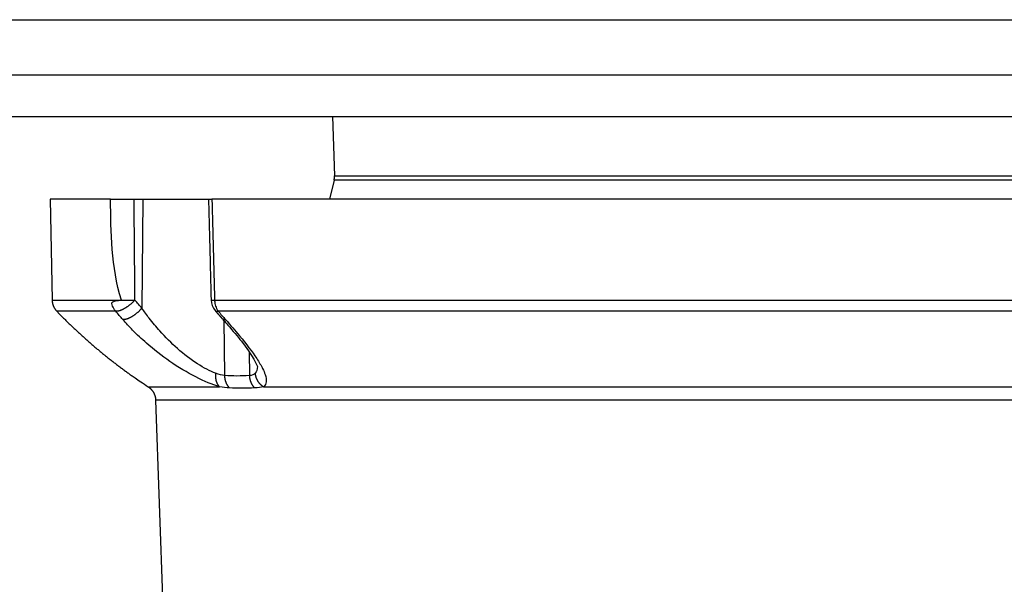
# Model space of a CAD drawing. Units: millimetres. Extents: x -1488 to -2, y 20 to 1050.
# Drawn here: x -1272 to -1260, y 696 to 702 of the extents above; entities that cross this region are included whole.
import ezdxf

# ---------------------------------------------------------------- set-up
doc = ezdxf.new("R2010")
doc.units = ezdxf.units.MM
doc.header["$LTSCALE"] = 5
doc.layers.get('0').update_dxf_attribs({"lineweight": 25})

msp = doc.modelspace()

# ---------------------------------------------------------------- linework, layer by layer
at = {"linetype": 'Continuous'}
for p, q in [((-1302.93961, 702.33772), (-1247.93961, 702.33772)), ((-1034.88961, 701.6667), (-1324.88961, 701.6667)), ((-1279.38961, 701.1667), (-1244.38961, 701.1667)), ((-1267.97691, 701.1667), (-1267.95181, 700.44787)), ((-1267.95181, 700.44787), (-1255.82741, 700.44787)), ((-1267.95742, 700.39333), (-1268.01291, 700.1667)), ((-1255.82179, 700.39333), (-1267.95742, 700.39333)), ((-1270.66096, 700.1667), (-1271.38961, 700.1667)), ((-1271.38961, 700.1667), (-1271.36828, 698.94464)), ((-1270.66096, 700.1667), (-1270.37639, 700.1667)), ((-1270.37634, 700.1667), (-1270.27044, 700.1667)), ((-1270.27044, 700.1667), (-1270.28196, 698.84643)), ((-1270.27044, 700.1667), (-1269.4352, 700.1667)), ((-1269.47626, 700.1667), (-1269.43519, 700.1667)), ((-1252.38961, 700.1667), (-1269.43519, 700.1667)), ((-1271.36825, 698.94464), (-1270.53034, 698.94285)), ((-1269.40314, 698.94464), (-1252.41122, 698.94464)), ((-1270.59899, 698.80931), (-1271.31225, 698.80931)), ((-1252.46722, 698.80931), (-1269.35826, 698.80931)), ((-1269.29204, 698.69911), (-1269.28192, 698.02967)), ((-1268.9863, 698.31937), (-1268.98191, 698.02956)), ((-1270.2065, 697.89515), (-1270.20642, 697.89515)), ((-1270.20642, 697.89515), (-1269.34398, 697.89515)), ((-1268.81128, 697.89515), (-1253.57271, 697.89515)), ((-1270.1158, 697.7346), (-1270.11597, 697.7346)), ((-1270.11595, 697.7346), (-1269.682, 685.30792)), ((-1257.7764, 697.7346), (-1270.1158, 697.7346))]:
    msp.add_line(p, q, dxfattribs=at)
for points in [[(-1269.47632, 700.16503), (-1269.47553, 700.13448, -0.00000059), (-1269.47473, 700.10393, -0.00000059), (-1269.47394, 700.07337, -0.00000059), (-1269.47314, 700.04282, -0.0000006), (-1269.47235, 700.01227, -0.00000061), (-1269.47156, 699.98171, -0.00000062), (-1269.47076, 699.95116, -0.00000062), (-1269.46997, 699.92061, -0.00000063), (-1269.46917, 699.89006, -0.00000064), (-1269.46838, 699.8595, -0.00000065), (-1269.46759, 699.82895, -0.00000066), (-1269.46679, 699.7984, -0.00000066), (-1269.466, 699.76785, -0.00000067), (-1269.4652, 699.7373, -0.00000068), (-1269.46441, 699.70674, -0.00000069), (-1269.46362, 699.67619, -0.00000069), (-1269.46282, 699.64564, -0.0000007), (-1269.46203, 699.61509, -0.00000071), (-1269.46124, 699.58454, -0.00000072), (-1269.46045, 699.55398, -0.00000072), (-1269.45965, 699.52343, -0.00000073), (-1269.45886, 699.49288, -0.00000074), (-1269.45807, 699.46233, -0.00000075), (-1269.45727, 699.43177, -0.00000076), (-1269.45648, 699.40122, -0.00000076), (-1269.45569, 699.37067, -0.00000076), (-1269.4549, 699.34013, -0.00000078), (-1269.4541, 699.30957, -0.0000008), (-1269.45331, 699.27895, -0.00000079), (-1269.45252, 699.24846, -0.00000074), (-1269.45173, 699.21815, -0.00000083), (-1269.45094, 699.18736, -0.000001), (-1269.45012, 699.15584, -0.00000076), (-1269.44935, 699.12625, -0.00000025), (-1269.44866, 699.0995, -0.0000011), (-1269.44777, 699.06515, -0.00000192), (-1269.4464, 699.01223, -0.00000094), (-1269.4446, 698.94293, -0.0000005)], [(-1271.36825, 698.94464), (-1271.3681, 698.93975, 0.00619635), (-1271.36783, 698.93485, 0.0061245), (-1271.36744, 698.92993, 0.0061013), (-1271.36693, 698.925, 0.00615966), (-1271.3663, 698.92008, 0.00618791), (-1271.36554, 698.91515, 0.00620302), (-1271.36465, 698.91023, 0.00621305), (-1271.36364, 698.90532, 0.00623438), (-1271.3625, 698.90043, 0.00624615), (-1271.36124, 698.89556, 0.00626075), (-1271.35985, 698.89071, 0.00626685), (-1271.35834, 698.88589, 0.00627366), (-1271.35671, 698.88111, 0.00628235), (-1271.35496, 698.87637, 0.00629756), (-1271.35308, 698.87167, 0.00628425), (-1271.35109, 698.86703, 0.00624801), (-1271.34898, 698.86243, 0.00629712), (-1271.34676, 698.85789, 0.00641268), (-1271.34442, 698.85341, 0.00623562), (-1271.34198, 698.84901, 0.00583307), (-1271.33946, 698.8447, 0.00639773), (-1271.33678, 698.8404, 0.00756151), (-1271.33392, 698.8361, 0.00579074), (-1271.33117, 698.8321, 0.00212177), (-1271.32864, 698.82853, 0.00802315), (-1271.3252, 698.82414, 0.01372366), (-1271.31965, 698.81765, 0.00678328), (-1271.31225, 698.80931, 0.0036239)], [(-1270.36594, 698.94464), (-1270.37228, 698.93772, -0.00541622), (-1270.37897, 698.9307, -0.00495982), (-1270.38603, 698.92358, -0.00475622), (-1270.39343, 698.9164, -0.00487899), (-1270.40117, 698.90918, -0.00489827), (-1270.40922, 698.90196, -0.00490922), (-1270.41756, 698.89478, -0.00491926), (-1270.42615, 698.88766, -0.00500004), (-1270.43498, 698.88066, -0.00506713), (-1270.44398, 698.8738, -0.00517776), (-1270.45314, 698.86714, -0.00529212), (-1270.4624, 698.86069, -0.00544902), (-1270.47172, 698.85451, -0.0056298), (-1270.48106, 698.84863, -0.00585299), (-1270.49035, 698.84308, -0.00609771), (-1270.49957, 698.83788, -0.00635639), (-1270.50865, 698.83307, -0.00674885), (-1270.51756, 698.82866, -0.00724612), (-1270.52625, 698.82469, -0.00757552), (-1270.53468, 698.82114, -0.0076432), (-1270.54277, 698.81804, -0.00887979), (-1270.55062, 698.81538, -0.01118131), (-1270.55822, 698.81319, -0.00984914), (-1270.56515, 698.81141, -0.00468184), (-1270.57124, 698.81003, -0.01460708), (-1270.57811, 698.80915, -0.02988345), (-1270.58747, 698.80893, -0.01882044), (-1270.59899, 698.80931, -0.01150124)], [(-1270.53034, 698.94285), (-1270.53159, 698.94273, 0.00695474), (-1270.53239, 698.94262, 0.01654022), (-1270.53272, 698.94252, 0.09703079), (-1270.53258, 698.94243, 0.62843335), (-1270.53192, 698.94235, 0.02855589), (-1270.53071, 698.94228, 0.00913686), (-1270.52894, 698.94223, 0.00433784), (-1270.52659, 698.94218, 0.00260628), (-1270.52364, 698.94215, 0.00170573), (-1270.52012, 698.94214, 0.00122925), (-1270.51598, 698.94214, 0.00091727), (-1270.51127, 698.94216, 0.00072376), (-1270.50598, 698.94219, 0.00058197), (-1270.50016, 698.94224, 0.00048557), (-1270.49379, 698.94231, 0.0004088), (-1270.48695, 698.94238, 0.00035215), (-1270.47966, 698.94248, 0.00030962), (-1270.47196, 698.94259, 0.00027906), (-1270.46388, 698.94271, 0.00024482), (-1270.45553, 698.94285, 0.00021139), (-1270.44696, 698.94299, 0.0002095), (-1270.43806, 698.94315, 0.00022221), (-1270.4288, 698.94332, 0.00016466), (-1270.41999, 698.94349, 0.00007161), (-1270.41194, 698.94365, 0.00020001), (-1270.40171, 698.94386, 0.00031204), (-1270.38617, 698.9442, 0.000155), (-1270.36594, 698.94464, 0.00008472)], [(-1269.4446, 698.94293), (-1269.44455, 698.94296, -0.19685839), (-1269.44438, 698.94299, -0.02606041), (-1269.44411, 698.94302, -0.00929795), (-1269.44373, 698.94306, -0.00481518), (-1269.44324, 698.9431, -0.00289564), (-1269.44265, 698.94314, -0.00196025), (-1269.44196, 698.94318, -0.00139943), (-1269.44117, 698.94322, -0.00105898), (-1269.44027, 698.94327, -0.00082355), (-1269.43929, 698.94332, -0.00066355), (-1269.4382, 698.94337, -0.00054322), (-1269.43703, 698.94343, -0.00045525), (-1269.43576, 698.94348, -0.00038611), (-1269.43441, 698.94354, -0.00033324), (-1269.43298, 698.9436, -0.00028892), (-1269.43146, 698.94366, -0.00025293), (-1269.42986, 698.94372, -0.00022568), (-1269.42819, 698.94378, -0.00020498), (-1269.42643, 698.94385, -0.00017939), (-1269.42462, 698.94392, -0.00015324), (-1269.42275, 698.94398, -0.00015259), (-1269.42078, 698.94405, -0.00016242), (-1269.41869, 698.94413, -0.00011478), (-1269.41669, 698.94419, -0.00004283), (-1269.41485, 698.94426, -0.00014218), (-1269.41237, 698.94434, -0.00021237), (-1269.40841, 698.94447, -0.00009582), (-1269.40314, 698.94464, -0.00004958)], [(-1271.31225, 698.80931), (-1271.27892, 698.77501, 0.001868), (-1271.24532, 698.74094, 0.001866), (-1271.21145, 698.70712, 0.00186533), (-1271.17732, 698.67354, 0.00186697), (-1271.14293, 698.64021, 0.00186777), (-1271.10828, 698.60712, 0.0018682), (-1271.07337, 698.57429, 0.00186845), (-1271.03821, 698.54171, 0.00186897), (-1271.00279, 698.5094, 0.0018694), (-1270.96713, 698.47734, 0.00187005), (-1270.93122, 698.44555, 0.00186988), (-1270.89507, 698.41402, 0.0018692), (-1270.85868, 698.38277, 0.00187065), (-1270.82206, 698.35178, 0.0018741), (-1270.78519, 698.32107, 0.00186951), (-1270.74811, 698.29064, 0.00185818), (-1270.71081, 698.26051, 0.00187416), (-1270.67325, 698.23063, 0.00191182), (-1270.6354, 698.201, 0.00185766), (-1270.59751, 698.17175, 0.0017349), (-1270.55963, 698.14296, 0.00191369), (-1270.52091, 698.11404, 0.00227933), (-1270.48104, 698.08479, 0.00173163), (-1270.44348, 698.05751, 0.00059829), (-1270.40943, 698.03298, 0.0024384), (-1270.36526, 698.00217, 0.00419356), (-1270.29666, 697.9556, 0.00205247), (-1270.2065, 697.89515, 0.00108847)], [(-1270.28199, 698.84641), (-1270.28819, 698.83934, -0.00549941), (-1270.29474, 698.83216, -0.00504152), (-1270.30165, 698.82489, -0.00483923), (-1270.30891, 698.81754, -0.00496815), (-1270.3165, 698.81016, -0.00499209), (-1270.3244, 698.80278, -0.00500723), (-1270.33259, 698.79544, -0.00502149), (-1270.34103, 698.78817, -0.00510763), (-1270.34971, 698.78101, -0.00517995), (-1270.35857, 698.774, -0.00529654), (-1270.36759, 698.76718, -0.00541712), (-1270.37672, 698.76059, -0.00558105), (-1270.38591, 698.75427, -0.0057696), (-1270.39511, 698.74825, -0.00600147), (-1270.40429, 698.74257, -0.00625552), (-1270.41339, 698.73725, -0.00652367), (-1270.42237, 698.73233, -0.00692915), (-1270.43119, 698.72782, -0.00744204), (-1270.4398, 698.72375, -0.00778207), (-1270.44815, 698.72011, -0.00785241), (-1270.45617, 698.71694, -0.00912316), (-1270.46397, 698.71421, -0.01148647), (-1270.47152, 698.71196, -0.01011312), (-1270.47842, 698.71013, -0.00480399), (-1270.48447, 698.70871, -0.01498703), (-1270.49133, 698.7078, -0.03059571), (-1270.50069, 698.70755, -0.01920259), (-1270.51222, 698.70792, -0.01170701)], [(-1269.39681, 698.81837), (-1269.396, 698.8175, 0.01197361), (-1269.39514, 698.81668, 0.01205629), (-1269.39425, 698.81589, 0.01196987), (-1269.39331, 698.81514, 0.01172831), (-1269.39234, 698.81444, 0.01148812), (-1269.39133, 698.81378, 0.01122399), (-1269.39028, 698.81316, 0.01093124), (-1269.3892, 698.81257, 0.01060145), (-1269.38808, 698.81203, 0.01026291), (-1269.38693, 698.81153, 0.00990672), (-1269.38574, 698.81107, 0.00954547), (-1269.38453, 698.81065, 0.00917285), (-1269.38328, 698.81027, 0.00881582), (-1269.382, 698.80992, 0.00846476), (-1269.38069, 698.80962, 0.008094), (-1269.37936, 698.80935, 0.00770478), (-1269.37799, 698.80912, 0.00743141), (-1269.3766, 698.80893, 0.00723108), (-1269.37519, 698.80877, 0.00673542), (-1269.37375, 698.80865, 0.00605456), (-1269.3723, 698.80857, 0.00634768), (-1269.37081, 698.80852, 0.00712436), (-1269.36925, 698.80851, 0.00524002), (-1269.36778, 698.80852, 0.00193907), (-1269.36644, 698.80855, 0.00684156), (-1269.36467, 698.80866, 0.01083293), (-1269.36191, 698.80892, 0.00506229), (-1269.35826, 698.80931, 0.00265059)], [(-1269.39681, 698.81837), (-1269.39463, 698.81581, 0.00013293), (-1269.39244, 698.81325, 0.00013288), (-1269.39025, 698.81069, 0.00013316), (-1269.38805, 698.80813, 0.00013377), (-1269.38586, 698.80558, 0.00013423), (-1269.38367, 698.80303, 0.00013464), (-1269.38148, 698.80048, 0.00013503), (-1269.37929, 698.79793, 0.00013545), (-1269.37709, 698.79538, 0.00013582), (-1269.3749, 698.79283, 0.00013621), (-1269.3727, 698.79029, 0.00013654), (-1269.3705, 698.78775, 0.0001369), (-1269.3683, 698.78521, 0.00013721), (-1269.3661, 698.78267, 0.00013753), (-1269.3639, 698.78013, 0.00013781), (-1269.3617, 698.77759, 0.00013811), (-1269.35949, 698.77506, 0.00013836), (-1269.35729, 698.77252, 0.00013862), (-1269.35508, 698.76999, 0.00013885), (-1269.35287, 698.76745, 0.0001391), (-1269.35066, 698.76492, 0.00013926), (-1269.34844, 698.76239, 0.0001394), (-1269.34623, 698.75986, 0.00013965), (-1269.34401, 698.75733, 0.00014008), (-1269.34179, 698.75479, 0.00013986), (-1269.33957, 698.75226, 0.00013914), (-1269.33734, 698.74973, 0.00014045), (-1269.33511, 698.7472, 0.00014344), (-1269.33288, 698.74467, 0.00013939), (-1269.33065, 698.74214, 0.00013017), (-1269.32843, 698.73963, 0.00014381), (-1269.32618, 698.73708, 0.00017161), (-1269.32386, 698.73447, 0.00013008), (-1269.32169, 698.73202, 0.00004431), (-1269.31973, 698.7298, 0.00018382), (-1269.31719, 698.72695, 0.00031615), (-1269.31329, 698.72256, 0.0001542), (-1269.30816, 698.71681, 0.00008157)], [(-1269.39635, 698.81837), (-1269.39635, 698.81837, 0.00003297), (-1269.39635, 698.81836, 0.00003295), (-1269.39635, 698.81836, 0.00003295), (-1269.39634, 698.81836, 0.00003298), (-1269.39634, 698.81836, 0.000033), (-1269.39634, 698.81835, 0.00003294), (-1269.39634, 698.81835, 0.00003293), (-1269.39634, 698.81835, 0.00003296), (-1269.39633, 698.81835, 0.00003296), (-1269.39633, 698.81834, 0.00003297), (-1269.39633, 698.81834, 0.00003297), (-1269.39633, 698.81834, 0.00003296), (-1269.39633, 698.81834, 0.00003298), (-1269.39632, 698.81834, 0.00003304), (-1269.39632, 698.81833, 0.00003294), (-1269.39632, 698.81833, 0.00003273), (-1269.39632, 698.81833, 0.00003304), (-1269.39632, 698.81833, 0.00003368), (-1269.39631, 698.81832, 0.00003273), (-1269.39631, 698.81832, 0.00003056), (-1269.39631, 698.81832, 0.00003371), (-1269.39631, 698.81832, 0.00004019), (-1269.39631, 698.81831, 0.00003053), (-1269.39631, 698.81831, 0.00001049), (-1269.3963, 698.81831, 0.00004308), (-1269.3963, 698.81831, 0.00007409), (-1269.3963, 698.8183, 0.00003625), (-1269.39629, 698.8183, 0.0000192)], [(-1269.27046, 698.70792), (-1269.27205, 698.70771, -0.00435347), (-1269.27363, 698.70753, -0.00441858), (-1269.27519, 698.70739, -0.0045607), (-1269.27674, 698.70727, -0.0047959), (-1269.27826, 698.70718, -0.00501648), (-1269.27977, 698.70713, -0.00523342), (-1269.28127, 698.70711, -0.00546229), (-1269.28274, 698.70713, -0.00571502), (-1269.28419, 698.70717, -0.00597429), (-1269.28562, 698.70726, -0.00625114), (-1269.28702, 698.70737, -0.00653394), (-1269.2884, 698.70752, -0.00683289), (-1269.28976, 698.70771, -0.00714872), (-1269.29109, 698.70794, -0.00749123), (-1269.2924, 698.7082, -0.00780509), (-1269.29368, 698.7085, -0.00809897), (-1269.29492, 698.70884, -0.0085258), (-1269.29614, 698.70921, -0.0090851), (-1269.29733, 698.70963, -0.00917432), (-1269.29849, 698.71008, -0.00886085), (-1269.29961, 698.71057, -0.01017898), (-1269.30071, 698.7111, -0.01268835), (-1269.30179, 698.7117, -0.00987795), (-1269.30279, 698.71229, -0.00324687), (-1269.30368, 698.71284, -0.01458455), (-1269.30473, 698.71363, -0.02627373), (-1269.30625, 698.71498, -0.01302292), (-1269.30816, 698.71681, -0.00687351)], [(-1269.38998, 698.05912), (-1269.3907, 698.0528, 0.00598987), (-1269.39127, 698.04644, 0.00591267), (-1269.39169, 698.04005, 0.00592838), (-1269.39197, 698.03364, 0.0060915), (-1269.39208, 698.02722, 0.00621317), (-1269.39203, 698.0208, 0.00631842), (-1269.39181, 698.0144, 0.00642587), (-1269.39143, 698.00803, 0.00655981), (-1269.39088, 698.00169, 0.00668854), (-1269.39017, 697.99539, 0.00682788), (-1269.38928, 697.98916, 0.00696648), (-1269.38823, 697.983, 0.00711271), (-1269.387, 697.97692, 0.00727094), (-1269.38562, 697.97093, 0.00744069), (-1269.38406, 697.96505, 0.00759077), (-1269.38235, 697.95928, 0.00771306), (-1269.38047, 697.95364, 0.00794992), (-1269.37845, 697.94813, 0.00827177), (-1269.37626, 697.94276, 0.0082477), (-1269.37394, 697.93755, 0.00790198), (-1269.3715, 697.93253, 0.00883108), (-1269.36887, 697.92761, 0.01064748), (-1269.36604, 697.92279, 0.00844267), (-1269.36329, 697.91836, 0.0032908), (-1269.36074, 697.91444, 0.01187586), (-1269.35724, 697.90985, 0.02113176), (-1269.35157, 697.90334, 0.01094264), (-1269.34398, 697.89515, 0.00598558)], [(-1269.28191, 698.02963), (-1269.28185, 698.02411, 0.00610368), (-1269.28166, 698.01856, 0.00602048), (-1269.28133, 698.013, 0.006002), (-1269.28086, 698.00743, 0.00608902), (-1269.28025, 698.00185, 0.00614087), (-1269.27951, 697.99628, 0.00617823), (-1269.27862, 697.99071, 0.00621229), (-1269.27759, 697.98516, 0.00626271), (-1269.27642, 697.97963, 0.00630413), (-1269.27511, 697.97413, 0.00635071), (-1269.27366, 697.96867, 0.00639046), (-1269.27207, 697.96326, 0.00643293), (-1269.27035, 697.95789, 0.00647942), (-1269.26849, 697.95258, 0.00653359), (-1269.26649, 697.94734, 0.00656152), (-1269.26437, 697.94217, 0.00656535), (-1269.26211, 697.93708, 0.0066606), (-1269.25973, 697.93206, 0.00682596), (-1269.25722, 697.92714, 0.00668849), (-1269.25461, 697.92232, 0.00630342), (-1269.2519, 697.91762, 0.00695226), (-1269.24902, 697.91298, 0.0082665), (-1269.24596, 697.90835, 0.00640449), (-1269.24302, 697.90408, 0.00240002), (-1269.2403, 697.90027, 0.00891286), (-1269.23662, 697.89566, 0.01545503), (-1269.23072, 697.88894, 0.00776999), (-1269.22284, 697.88036, 0.00418788)], [(-1268.98193, 698.02954), (-1268.98169, 698.02402, 0.00608742), (-1268.98132, 698.01848, 0.00599572), (-1268.98081, 698.01292, 0.00596837), (-1268.98016, 698.00735, 0.00604611), (-1268.97938, 698.00178, 0.0060884), (-1268.97845, 697.9962, 0.00611666), (-1268.97739, 697.99064, 0.0061413), (-1268.97618, 697.98509, 0.00618245), (-1268.97484, 697.97956, 0.00621439), (-1268.97336, 697.97407, 0.00625183), (-1268.97173, 697.96861, 0.00628229), (-1268.96998, 697.9632, 0.00631588), (-1268.96808, 697.95784, 0.00635323), (-1268.96605, 697.95253, 0.00639859), (-1268.96389, 697.94729, 0.00641815), (-1268.9616, 697.94212, 0.00641478), (-1268.95919, 697.93703, 0.00650072), (-1268.95665, 697.93202, 0.0066554), (-1268.95398, 697.9271, 0.00651492), (-1268.95122, 697.92228, 0.00613471), (-1268.94836, 697.91759, 0.00676085), (-1268.94534, 697.91295, 0.00803248), (-1268.94214, 697.90833, 0.00621845), (-1268.93906, 697.90406, 0.0023293), (-1268.93623, 697.90025, 0.00864844), (-1268.93241, 697.89564, 0.01498474), (-1268.92629, 697.88893, 0.00753024), (-1268.91815, 697.88036, 0.00405819)], [(-1268.91242, 698.05912), (-1268.91187, 698.0528, 0.00807491), (-1268.91111, 698.04644, 0.00788131), (-1268.91014, 698.04005, 0.00780412), (-1268.90896, 698.03364, 0.00791552), (-1268.90756, 698.02722, 0.00795661), (-1268.90595, 698.02081, 0.00797143), (-1268.90412, 698.0144, 0.00797446), (-1268.90208, 698.00803, 0.00800586), (-1268.89981, 698.00169, 0.00801495), (-1268.89734, 697.9954, 0.00803296), (-1268.89465, 697.98917, 0.00803415), (-1268.89176, 697.983, 0.00804153), (-1268.88865, 697.97693, 0.0080465), (-1268.88535, 697.97094, 0.00806204), (-1268.88185, 697.96506, 0.0080408), (-1268.87817, 697.95929, 0.00799215), (-1268.8743, 697.95365, 0.00804745), (-1268.87025, 697.94814, 0.00818252), (-1268.86603, 697.94277, 0.00796301), (-1268.86167, 697.93756, 0.00746169), (-1268.85718, 697.93253, 0.00814993), (-1268.85248, 697.92761, 0.00957778), (-1268.84751, 697.92279, 0.00739508), (-1268.84276, 697.91836, 0.0028416), (-1268.83841, 697.91445, 0.01012199), (-1268.83261, 697.90985, 0.01728673), (-1268.82344, 697.90334, 0.00864982), (-1268.81128, 697.89515, 0.00466046)], [(-1270.20642, 697.89515), (-1270.2013, 697.8917, -0.00789386), (-1270.19627, 697.88807, -0.00774485), (-1270.19131, 697.88426, -0.00769803), (-1270.18645, 697.88027, -0.00781855), (-1270.18169, 697.8761, -0.00787665), (-1270.17704, 697.87177, -0.00790904), (-1270.1725, 697.86726, -0.0079306), (-1270.1681, 697.8626, -0.00797582), (-1270.16383, 697.85778, -0.00800045), (-1270.15971, 697.85281, -0.00803106), (-1270.15574, 697.84769, -0.00804532), (-1270.15193, 697.84244, -0.00806281), (-1270.14828, 697.83705, -0.00807785), (-1270.14481, 697.83155, -0.00810119), (-1270.14152, 697.82593, -0.00808634), (-1270.13841, 697.82021, -0.00804168), (-1270.1355, 697.8144, -0.00810123), (-1270.13277, 697.80849, -0.00824051), (-1270.13024, 697.8025, -0.0080171), (-1270.12791, 697.79647, -0.00750751), (-1270.12579, 697.79042, -0.00820301), (-1270.12386, 697.78423, -0.00964418), (-1270.12213, 697.77785, -0.00742585), (-1270.12063, 697.77184, -0.00282414), (-1270.11938, 697.76638, -0.010176), (-1270.11822, 697.75939, -0.01733909), (-1270.11702, 697.74864, -0.0086291), (-1270.1158, 697.7346, -0.00463408)]]:
    msp.add_lwpolyline(points, format="xyb", dxfattribs=at)
msp.add_arc((-1268.15169, 700.44089), 0.2, 346.24226, 2, dxfattribs=at)
for points in [[(-1270.53034, 698.94285), (-1270.65417, 699.35201), (-1270.65757, 699.75935), (-1270.66098, 700.16666)], [(-1270.36594, 698.94464), (-1270.36942, 699.35201), (-1270.37289, 699.75935), (-1270.37637, 700.16666)], [(-1269.4352, 700.16666), (-1269.42452, 699.75935), (-1269.41384, 699.35201), (-1269.40314, 698.94464)], [(-1270.28199, 698.84641), (-1270.31028, 698.87881), (-1270.33828, 698.91156), (-1270.36594, 698.94464)], [(-1269.44409, 698.94293), (-1269.44298, 698.89751), (-1269.42587, 698.85289), (-1269.39639, 698.81837)], [(-1270.51222, 698.70792), (-1270.54146, 698.74133), (-1270.5704, 698.77514), (-1270.59899, 698.80931)], [(-1269.35826, 698.80931), (-1269.32963, 698.77514), (-1269.30019, 698.74133), (-1269.27046, 698.70792)], [(-1268.88506, 698.13812), (-1268.88458, 698.10402), (-1268.8932, 698.07705), (-1268.91242, 698.05912)], [(-1268.88511, 698.13825), (-1268.88511, 698.13818), (-1268.88511, 698.13811), (-1268.88511, 698.13803)], [(-1269.28191, 698.02963), (-1269.31212, 698.03212), (-1269.34868, 698.04409), (-1269.38998, 698.05912)], [(-1268.98193, 698.02954), (-1269.08178, 698.02322), (-1269.18185, 698.02328), (-1269.28191, 698.02963)], [(-1268.91242, 698.05912), (-1268.92839, 698.04403), (-1268.95171, 698.032), (-1268.98193, 698.02954)], [(-1269.22284, 697.88036), (-1269.26053, 697.88162), (-1269.30146, 697.88761), (-1269.34398, 697.89515)], [(-1268.91815, 697.88036), (-1269.02287, 697.87718), (-1269.12465, 697.87721), (-1269.22284, 697.88036)], [(-1268.81128, 697.89515), (-1268.84173, 697.88758), (-1268.87784, 697.88157), (-1268.91815, 697.88036)]]:
    msp.add_open_spline(points, degree=3, dxfattribs=at)
for points, knots in [([(-1270.59899, 698.80931), (-1270.60774, 698.81976), (-1270.62198, 698.83967), (-1270.63689, 698.87137), (-1270.64704, 698.90519), (-1270.64997, 698.93017), (-1270.53034, 698.94285)], [0, 0, 0, 0, 0.29055876, 0.49999631, 0.70943496, 1, 1, 1, 1]), ([(-1269.40314, 698.94464), (-1269.40243, 698.93017), (-1269.39992, 698.90519), (-1269.39122, 698.87137), (-1269.37844, 698.83967), (-1269.36623, 698.81976), (-1269.35826, 698.80931)], [0, 0, 0, 0, 0.29056438, 0.50000286, 0.70944049, 1, 1, 1, 1]), ([(-1269.38998, 698.05912), (-1269.52078, 698.1068), (-1269.69356, 698.21843), (-1269.92551, 698.42243), (-1269.99774, 698.49439), (-1270.10982, 698.61963), (-1270.1524, 698.67101), (-1270.22382, 698.76384), (-1270.25362, 698.80495), (-1270.28199, 698.84641)], [2, 2, 2, 2, 4.2121044, 4.2121044, 5.2656808, 5.2656808, 5.9608925, 5.9608925, 6.4987984, 6.4987984, 6.4987984, 6.4987984]), ([(-1269.34398, 697.89515), (-1269.51357, 697.94434), (-1269.73888, 698.05959), (-1270.04271, 698.27018), (-1270.13754, 698.34448), (-1270.28498, 698.47377), (-1270.34109, 698.52681), (-1270.43533, 698.62264), (-1270.47471, 698.66508), (-1270.51222, 698.70792)], [2, 2, 2, 2, 4.2121044, 4.2121044, 5.2656808, 5.2656808, 5.9608925, 5.9608925, 6.4987984, 6.4987984, 6.4987984, 6.4987984]), ([(-1269.30816, 698.71681), (-1269.30581, 698.71344), (-1269.28234, 698.68981), (-1269.20061, 698.58926), (-1268.98662, 698.35576), (-1268.87074, 698.12247), (-1268.88515, 698.13829)], [0, 0, 0, 0, 0.01341966, 0.09597232, 0.35646908, 1, 1, 1, 1]), ([(-1269.27046, 698.70792), (-1269.21053, 698.64064), (-1269.0672, 698.4745), (-1268.91208, 698.27322), (-1268.82423, 698.12565), (-1268.76725, 697.99399), (-1268.77267, 697.92431), (-1268.81128, 697.89515)], [2, 2, 2, 2, 2.8449143, 4.1176781, 4.7566215, 5.1868399, 6.4986578, 6.4986578, 6.4986578, 6.4986578])]:
    msp.add_open_spline(points, degree=3, knots=knots, dxfattribs=at)

doc.saveas('drawing.dxf')
